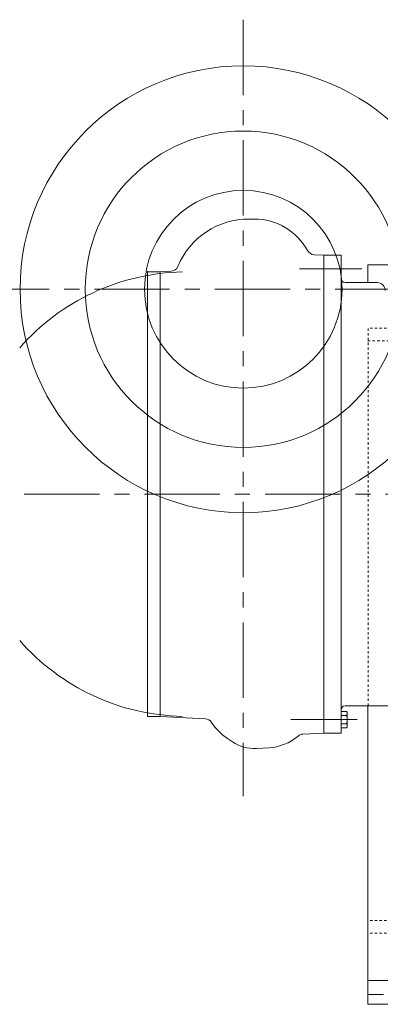
# Model space of a CAD drawing. Units: inches. Extents: x 0 to 22015, y 0 to 16774.
# Drawn here: x 10318 to 10774, y 6629 to 7873 of the extents above; entities that cross this region are included whole.
import ezdxf

# ---------------------------------------------------------------- set-up
doc = ezdxf.new("R2010")
doc.units = ezdxf.units.IN
doc.header["$MEASUREMENT"] = 0
doc.linetypes.add('CENTER', pattern=[50.8, 31.75, -6.35, 6.35, -6.35])
doc.linetypes.add('EB_DASH', pattern=[6, 3, -3])
for name, color, linetype, lineweight in [('CAXA0', 7, 'Continuous', 5), ('CAXA1', 5, 'CENTER', 5), ('CAXA2', 6, 'EB_DASH', 5)]:
    doc.layers.add(name, color=color, linetype=linetype, lineweight=lineweight)

msp = doc.modelspace()

# ---------------------------------------------------------------- linework, layer by layer
at = {"color": 7, "lineweight": 5}
for radius in [282.5, 200, 125]:
    msp.add_circle((10600.93, 7532.6), radius, dxfattribs=at)
at = {"layer": 'CAXA0', "color": 7, "linetype": 'Continuous', "lineweight": 5}
for p, q in [((10606.77, 7621.34), (10614.94, 7621.34)), ((10702.94, 7575.59), (10690.67, 7576.24)), ((10702.94, 7575.59), (10702.94, 6971.59)), ((10702.94, 7575.59), (10724.94, 7575.59)), ((10724.94, 7575.59), (10724.94, 6971.59)), ((10758.43, 7541.09), (10758.43, 7563.6)), ((12308.43, 7563.6), (10758.43, 7563.6)), ((10479.94, 6992.59), (10479.94, 7555.3)), ((10479.94, 7554.59), (10495.94, 7554.59)), ((10479.94, 7554.59), (10479.94, 7513.09)), ((10495.94, 7554.59), (10509.43, 7555.3)), ((10495.94, 7554.95), (10495.94, 6992.59)), ((10729.94, 7541.09), (10770.44, 7541.09)), ((10479.94, 7034.1), (10479.94, 6992.59)), ((10495.94, 6992.59), (10495.94, 7022.84)), ((10724.94, 6978.2), (10724.94, 6998.99)), ((10731.67, 6998.99), (10724.94, 6998.99)), ((10729.94, 7006.09), (10788.43, 7006.09)), ((10732.44, 6980.8), (10732.44, 6996.39)), ((10758.43, 6628.6), (10758.43, 7006.09)), ((10479.94, 6992.59), (10495.94, 6992.59)), ((10495.94, 6992.59), (10552.97, 6989.6)), ((10702.94, 6994.59), (10702.94, 6982.59)), ((10724.94, 6982.59), (10724.94, 6994.59)), ((10731.67, 6993.79), (10724.94, 6993.79)), ((10731.67, 6983.4), (10724.94, 6983.4)), ((10702.94, 6971.59), (10676.31, 6970.2)), ((10702.94, 6971.59), (10724.94, 6971.59)), ((10731.67, 6978.2), (10724.94, 6978.2)), ((10580.88, 6964.64), (10587.13, 6960.47)), ((10633.18, 6952.93), (10617.52, 6952.11)), ((12308.43, 6658.6), (10758.43, 6658.6)), ((10778.43, 6641.1), (10758.43, 6641.1)), ((12308.43, 6628.6), (10758.43, 6628.6))]:
    msp.add_line(p, q, dxfattribs=at)
for centre, radius, start, end in [((10607.77, 7524.34), 97.01, 89.41282, 157.50325), ((10614.94, 7544.34), 77, 28.77488, 90), ((10691.19, 7586.22), 10, 208.7749, 266.99999), ((10508.91, 7565.29), 10, 273, 337.50325), ((10529.52, 7273.59), 281, 91.13835, 138.84767), ((10729.94, 7546.09), 5, 180, 270), ((10770.44, 7531.09), 10, 0, 90), ((10529.52, 7273.59), 281, 221.15233, 268.86165), ((10729.94, 7001.09), 5, 90, 180), ((10727.65, 6996.39), 4.79, 327.13277, 32.86723), ((10552.45, 6979.62), 10, 32.70543, 87), ((10619.77, 7022.84), 70, 212.70541, 236.24976), ((10714.44, 6988.59), 18, 343.22135, 16.77865), ((10727.65, 6980.8), 4.79, 327.13277, 32.86723), ((10614.9, 7002.04), 50, 236.24975, 273), ((10629.94, 7014.84), 62, 273, 310.6438), ((10676.83, 6960.21), 10, 92.99999, 130.64382)]:
    msp.add_arc(centre, radius, start, end, dxfattribs=at)
at = {"layer": 'CAXA1', "linetype": 'CENTER', "lineweight": 5, "ltscale": 3}
for p, q in [((10600.93, 7873.39), (10600.94, 6891.9)), ((10671.93, 7558.59), (10750.95, 7558.59)), ((10260.13, 7532.6), (10941.72, 7532.6)), ((11180.95, 7273.6), (8533.2, 7273.6)), ((10661.14, 6988.59), (10745.29, 6988.59)), ((10705.94, 6988.59), (10672.99, 6988.59)), ((10735.44, 6988.59), (10686.94, 6988.59))]:
    msp.add_line(p, q, dxfattribs=at)
at = {"layer": 'CAXA2', "color": 7, "linetype": 'EB_DASH', "lineweight": 5}
for p, q in [((12288.43, 7483.6), (10758.43, 7483.6)), ((10759.18, 7006.09), (10759.18, 7483.6)), ((11319.63, 7467.6), (10758.43, 7467.6)), ((12288.43, 6734.6), (10758.43, 6734.6)), ((12288.43, 6718.6), (10758.43, 6718.6))]:
    msp.add_line(p, q, dxfattribs=at)

doc.saveas('drawing.dxf')
